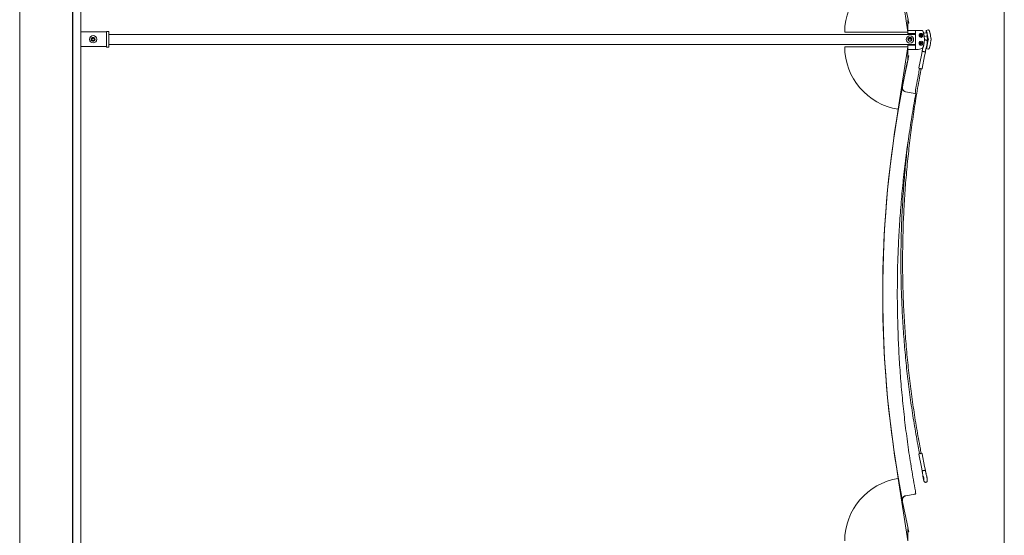
# Model space of a CAD drawing. Units: inches. Extents: x -25.5 to 33.5, y 0.5 to 21.5.
# Drawn here: x -21.4 to -20.2, y 13.4 to 14 of the extents above; entities that cross this region are included whole.
import ezdxf

# ---------------------------------------------------------------- set-up
doc = ezdxf.new("R2010")
doc.units = ezdxf.units.IN
doc.header["$MEASUREMENT"] = 0

msp = doc.modelspace()

# ---------------------------------------------------------------- linework, layer by layer
at = {"color": 7, "linetype": 'Continuous', "lineweight": 15}
for p, q in [((-20.2449, 17.127), (-20.2449, 12.653)), ((-21.3092, 12.6785), (-21.3092, 17.1014)), ((-21.3796, 16.5054), (-21.3796, 12.6786)), ((-21.3795, 16.5054), (-21.3795, 12.6786)), ((-21.3186, 16.5054), (-21.3186, 12.6786)), ((-21.3185, 12.6786), (-21.3185, 16.5054)), ((-20.3559, 13.9637), (-20.3671, 14.0358)), ((-20.3559, 13.978), (-20.3559, 13.9637)), ((-20.3559, 13.978), (-20.3557, 13.9773)), ((-20.3559, 13.9741), (-20.355, 13.9741)), ((-20.355, 13.9741), (-20.3559, 13.9741)), ((-20.3557, 13.9773), (-20.355, 13.9741)), ((-20.355, 13.9741), (-20.355, 13.9741)), ((-20.355, 13.9741), (-20.355, 13.9741)), ((-21.2794, 13.9638), (-21.3092, 13.9638)), ((-21.2768, 13.9645), (-21.2794, 13.9645)), ((-21.2794, 13.9639), (-21.2794, 13.9645)), ((-21.2794, 13.9639), (-21.2794, 13.9638)), ((-21.2794, 13.9638), (-21.2794, 13.9632)), ((-21.2794, 13.9632), (-21.2794, 13.9476)), ((-21.2768, 13.9645), (-21.2768, 13.9639)), ((-21.2768, 13.9639), (-21.2768, 13.9469)), ((-20.3471, 13.961), (-21.2768, 13.961)), ((-20.4288, 13.9637), (-20.4288, 13.9637)), ((-20.4288, 13.9637), (-20.3559, 13.9637)), ((-20.3559, 13.9637), (-20.4288, 13.9637)), ((-20.3471, 13.9656), (-20.3559, 13.9656)), ((-20.3559, 13.9637), (-20.3559, 13.9637)), ((-20.3559, 13.9637), (-20.3559, 13.9612)), ((-20.3559, 13.9619), (-20.3471, 13.9619)), ((-20.3559, 13.9612), (-20.3559, 13.961)), ((-20.3491, 13.9619), (-20.3491, 13.961)), ((-20.34, 13.9657), (-20.3471, 13.9657)), ((-20.3471, 13.9617), (-20.3471, 13.9657)), ((-20.3471, 13.9617), (-20.3471, 13.949)), ((-20.3413, 13.961), (-20.3413, 13.961)), ((-20.3406, 13.9587), (-20.3406, 13.9587)), ((-20.34, 13.9657), (-20.34, 13.9656)), ((-20.3343, 13.963), (-20.3379, 13.9624)), ((-20.3371, 13.9586), (-20.3336, 13.9593)), ((-20.3348, 13.9657), (-20.335, 13.9656)), ((-20.3326, 13.9661), (-20.3348, 13.9657)), ((-20.3334, 13.9556), (-20.3341, 13.9592)), ((-20.3325, 13.9559), (-20.3336, 13.9618)), ((-20.3294, 13.9565), (-20.3305, 13.9624)), ((-21.3092, 13.9469), (-21.2794, 13.9469)), ((-21.2935, 13.9545), (-21.2964, 13.9545)), ((-21.2794, 13.9476), (-21.2794, 13.9469)), ((-21.2794, 13.9463), (-21.2794, 13.9469)), ((-21.2794, 13.9469), (-21.2794, 13.9469)), ((-21.2794, 13.9469), (-21.2794, 13.9469)), ((-21.2794, 13.9463), (-21.2794, 13.9462)), ((-21.2768, 13.9462), (-21.2794, 13.9462)), ((-21.2768, 13.9494), (-20.3471, 13.9494)), ((-21.2768, 13.9469), (-21.2768, 13.9463)), ((-21.2768, 13.9463), (-21.2768, 13.9462)), ((-20.4288, 13.9467), (-20.4288, 13.9467)), ((-20.4288, 13.9467), (-20.3559, 13.9467)), ((-20.3559, 13.9467), (-20.3671, 13.8747)), ((-20.3559, 13.9467), (-20.3671, 13.8747)), ((-20.3559, 13.9494), (-20.3559, 13.9491)), ((-20.3559, 13.9491), (-20.3559, 13.9467)), ((-20.3471, 13.9484), (-20.3559, 13.9484)), ((-20.3559, 13.9467), (-20.3559, 13.9467)), ((-20.3559, 13.9467), (-20.3559, 13.9324)), ((-20.3491, 13.9494), (-20.3491, 13.9484)), ((-20.3471, 13.9448), (-20.3471, 13.949)), ((-20.3413, 13.9519), (-20.3413, 13.9519)), ((-20.3406, 13.9496), (-20.3406, 13.9496)), ((-20.3351, 13.9546), (-20.3352, 13.9546)), ((-20.3349, 13.9456), (-20.3344, 13.9472)), ((-20.3345, 13.9472), (-20.3343, 13.9472)), ((-20.3336, 13.9509), (-20.3337, 13.951)), ((-20.3336, 13.9487), (-20.3325, 13.9546)), ((-20.3336, 13.9531), (-20.3334, 13.9543)), ((-20.3305, 13.948), (-20.3294, 13.954)), ((-20.3559, 13.9435), (-20.3471, 13.9435)), ((-20.3559, 13.9363), (-20.355, 13.9363)), ((-20.355, 13.9363), (-20.3557, 13.9331)), ((-20.3557, 13.9331), (-20.355, 13.9363)), ((-20.355, 13.9363), (-20.355, 13.9363)), ((-20.3471, 13.9448), (-20.3471, 13.9435)), ((-20.3471, 13.9447), (-20.3471, 13.9435)), ((-20.3471, 13.9435), (-20.3443, 13.9435)), ((-20.3471, 13.9435), (-20.3471, 13.9435)), ((-20.3443, 13.9435), (-20.3443, 13.9436)), ((-20.344, 13.9436), (-20.3397, 13.9449)), ((-20.3404, 13.9371), (-20.3433, 13.9223)), ((-20.3396, 13.9414), (-20.3404, 13.9371)), ((-20.3396, 13.9216), (-20.3368, 13.9363)), ((-20.3376, 13.9411), (-20.3376, 13.9411)), ((-20.3376, 13.9411), (-20.3376, 13.9411)), ((-20.3368, 13.9363), (-20.3359, 13.9407)), ((-20.335, 13.9446), (-20.3328, 13.9441)), ((-20.3348, 13.9446), (-20.335, 13.9446)), ((-20.3323, 13.9441), (-20.3321, 13.9442)), ((-20.3559, 13.9324), (-20.3559, 13.9324)), ((-20.3425, 13.9216), (-20.3429, 13.9196)), ((-20.3429, 13.9196), (-20.3429, 13.9196)), ((-20.341, 13.9193), (-20.3406, 13.9212)), ((-20.3624, 13.9007), (-20.3624, 13.9007)), ((-20.3624, 13.8997), (-20.3624, 13.9007)), ((-20.3582, 13.8946), (-20.3481, 13.8927)), ((-20.3671, 13.8747), (-20.3671, 13.8747)), ((-20.385, 13.6617), (-20.385, 13.6617)), ((-20.3433, 13.4765), (-20.3404, 13.4617)), ((-20.3429, 13.4792), (-20.3425, 13.4773)), ((-20.3429, 13.4792), (-20.3429, 13.4792)), ((-20.3406, 13.4776), (-20.341, 13.4795)), ((-20.3368, 13.4625), (-20.3396, 13.4772)), ((-20.3404, 13.4617), (-20.3396, 13.4574)), ((-20.3359, 13.4581), (-20.3368, 13.4625)), ((-20.3559, 13.3766), (-20.3671, 13.4487)), ((-20.3396, 13.4574), (-20.3396, 13.4574)), ((-20.3396, 13.4574), (-20.3396, 13.4574)), ((-20.3388, 13.4525), (-20.3386, 13.4509)), ((-20.3376, 13.4578), (-20.3376, 13.4578)), ((-20.3376, 13.4578), (-20.3376, 13.4578)), ((-20.3344, 13.4517), (-20.3349, 13.4533)), ((-20.3352, 13.4442), (-20.3351, 13.4442)), ((-20.3481, 13.4307), (-20.3582, 13.4288)), ((-20.3582, 13.4288), (-20.348, 13.4307)), ((-20.3582, 13.4287), (-20.348, 13.4306)), ((-20.348, 13.4306), (-20.3582, 13.4287)), ((-20.3559, 13.3909), (-20.3559, 13.3766)), ((-20.3559, 13.3909), (-20.3557, 13.3902)), ((-20.3557, 13.3902), (-20.355, 13.387)), ((-20.3559, 13.387), (-20.355, 13.387)), ((-20.355, 13.387), (-20.3559, 13.387)), ((-20.355, 13.387), (-20.355, 13.387)), ((-20.355, 13.387), (-20.355, 13.387))]:
    msp.add_line(p, q, dxfattribs=at)
at = {"color": 7, "linetype": 'Continuous', "lineweight": 15, "flags": 128}
for points in [[(-20.3336, 13.9592), (-20.3336, 13.9593), (-20.3336, 13.9595), (-20.3336, 13.9598), (-20.3337, 13.9603), (-20.3337, 13.9608), (-20.3338, 13.9614), (-20.334, 13.9619), (-20.3341, 13.9624), (-20.3342, 13.9627), (-20.3343, 13.963), (-20.3344, 13.9631), (-20.3344, 13.9631), (-20.3344, 13.963)], [(-20.3337, 13.9592), (-20.3337, 13.9592), (-20.3336, 13.9592)], [(-20.3344, 13.9471), (-20.3343, 13.9471), (-20.3342, 13.9474), (-20.3341, 13.9477), (-20.334, 13.9482), (-20.3339, 13.9487), (-20.3338, 13.9492), (-20.3337, 13.9498), (-20.3336, 13.9502), (-20.3336, 13.9506), (-20.3336, 13.9509), (-20.3336, 13.951), (-20.3336, 13.951), (-20.3337, 13.951)], [(-20.3344, 13.9472), (-20.3344, 13.9471), (-20.3344, 13.9471)], [(-20.3443, 13.9435), (-20.3441, 13.9435), (-20.344, 13.9436)], [(-20.335, 13.9448), (-20.335, 13.9446), (-20.335, 13.9446)], [(-20.3367, 13.458), (-20.3364, 13.458), (-20.3361, 13.4581), (-20.336, 13.4581), (-20.3359, 13.4581), (-20.3359, 13.4581), (-20.336, 13.4581), (-20.3362, 13.4581), (-20.3364, 13.458)], [(-20.3389, 13.4575), (-20.3392, 13.4575), (-20.3394, 13.4574), (-20.3396, 13.4574), (-20.3396, 13.4574), (-20.3396, 13.4574), (-20.3395, 13.4574), (-20.3394, 13.4574), (-20.3391, 13.4575)], [(-20.3381, 13.4489), (-20.338, 13.4484), (-20.3379, 13.4479), (-20.3378, 13.4475), (-20.3377, 13.4472), (-20.3376, 13.447), (-20.3376, 13.447), (-20.3375, 13.4471), (-20.3376, 13.4474), (-20.3376, 13.4477), (-20.3377, 13.4482), (-20.3377, 13.4487), (-20.3378, 13.4493), (-20.338, 13.4498), (-20.3381, 13.4503), (-20.3382, 13.4506), (-20.3383, 13.4509), (-20.3383, 13.451), (-20.3384, 13.4509), (-20.3384, 13.4507), (-20.3384, 13.4504), (-20.3383, 13.45), (-20.3382, 13.4494), (-20.3381, 13.4489)], [(-20.348, 13.4306), (-20.3476, 13.4307), (-20.3472, 13.4308), (-20.347, 13.4308), (-20.3468, 13.4309), (-20.3468, 13.4309), (-20.347, 13.4309), (-20.3473, 13.4308), (-20.3476, 13.4308), (-20.3481, 13.4307)], [(-20.348, 13.4307), (-20.3477, 13.4307), (-20.3473, 13.4308), (-20.3471, 13.4308), (-20.347, 13.4308), (-20.3471, 13.4308), (-20.3473, 13.4308), (-20.3476, 13.4307), (-20.348, 13.4306)]]:
    msp.add_lwpolyline(points, dxfattribs=at)
at = {"color": 7, "linetype": 'Continuous', "lineweight": 15}
for centre, radius in [((-21.295, 13.9554), 0.00423), ((-21.295, 13.9553), 0.00228), ((-20.3536, 13.9552), 0.00423), ((-20.3536, 13.9552), 0.00228), ((-20.341, 13.9599), 0.00119), ((-20.341, 13.9599), 0.00092), ((-21.295, 13.9552), 0.00163), ((-20.3536, 13.9549), 0.00163), ((-20.341, 13.9508), 0.00119), ((-20.341, 13.9508), 0.00092)]:
    msp.add_circle(centre, radius, dxfattribs=at)
for centre, radius, start, end in [((-20.3559, 13.9637), 0.0729, 98.809, 179.9924), ((-19.1124, 14.2488), 1.2726, 189.6353, 192.2835), ((-21.295, 13.9552), 0.00228, 3.2438, 179.9837), ((-20.3408, 13.9599), 0.00228, 127.7843, 51.9533), ((-20.341, 13.9599), 0.00119, 106.8294, 286.4854), ((-20.3644, 13.9553), 0.0274, 346.0677, 13.9323), ((-20.3261, 13.9648), 0.00888, 174.9296, 192.1787), ((-20.3448, 13.9607), 0.0112, 5.7525, 26.6036), ((-20.3559, 13.9467), 0.0729, 180.0076, 261.191), ((-20.3559, 13.9467), 0.0729, 180.0076, 261.191), ((-20.3536, 13.9545), 0.00163, 5.2413, 165.9083), ((-20.3408, 13.9508), 0.00228, 307.7843, 231.9533), ((-20.341, 13.9508), 0.00119, 106.8294, 286.4854), ((-20.3484, 13.9506), 0.0149, 336.4206, 352.7924), ((-20.3366, 13.955), 0.00327, 349.0381, 10.9626), ((-20.3357, 13.9552), 0.00327, 349.0381, 10.9626), ((-20.3396, 13.9384), 0.00299, 76.5711, 91.21), ((-20.3451, 13.9035), 0.0383, 78.7632, 80.7118), ((-20.3437, 13.9099), 0.0317, 76.7727, 78.9849), ((-20.3366, 13.9392), 0.00164, 63.6793, 82.3355), ((-19.1124, 13.6617), 1.2726, 167.7165, 170.3647), ((-19.1124, 13.6617), 1.2726, 167.6843, 169.1747), ((-19.1124, 13.6616), 1.2726, 167.6843, 169.1747), ((-19.1124, 13.6617), 1.2726, 167.7165, 169.1747), ((-20.3427, 13.9169), 0.00468, 74.7947, 87.7417), ((-20.3422, 13.9166), 0.00489, 71.1342, 81.6775), ((-19.1124, 13.6617), 1.2726, 169.1746, 190.8254), ((-20.3496, 13.8825), 0.0104, 74.4374, 81.6256), ((-19.1124, 13.6617), 1.2726, 170.3647, 189.6353), ((-20.3203, 13.3672), 0.1122, 100.8858, 101.3106), ((-20.326, 13.3978), 0.0811, 100.3646, 100.9813), ((-20.3559, 13.3766), 0.0729, 98.809, 179.9924), ((-19.1124, 13.6617), 1.2726, 189.6353, 192.2835)]:
    msp.add_arc(centre, radius, start, end, dxfattribs=at)
for points, knots in [([(-20.3394, 13.9617), (-20.3395, 13.9618), (-20.3398, 13.962), (-20.3404, 13.9622), (-20.3412, 13.9622), (-20.3418, 13.962), (-20.3421, 13.9618), (-20.3422, 13.9617)], [0, 0, 0, 0, 0.090342, 0.340936, 0.593976, 0.86891, 1, 1, 1, 1]), ([(-20.3415, 13.9606), (-20.3414, 13.9606), (-20.3413, 13.9606), (-20.341, 13.9605), (-20.3408, 13.9604), (-20.3406, 13.9601), (-20.3406, 13.9599), (-20.3406, 13.9597), (-20.3406, 13.9597)], [0, 0, 0, 0, 0.095779, 0.292669, 0.511469, 0.738452, 0.94813, 1, 1, 1, 1]), ([(-20.3406, 13.9597), (-20.3406, 13.9596), (-20.3406, 13.9594), (-20.3407, 13.9591), (-20.3409, 13.959), (-20.341, 13.959)], [0, 0, 0, 0, 0.339077, 0.677247, 1, 1, 1, 1]), ([(-20.3378, 13.962), (-20.3378, 13.962), (-20.3378, 13.9623), (-20.338, 13.9628), (-20.3382, 13.9634), (-20.3384, 13.964), (-20.3386, 13.9645), (-20.3388, 13.9649), (-20.339, 13.9651), (-20.3392, 13.9654), (-20.3394, 13.9655), (-20.3397, 13.9656), (-20.3399, 13.9657), (-20.34, 13.9657)], [0, 0, 0, 0, 0.03127, 0.151013, 0.272491, 0.393434, 0.51495, 0.638764, 0.772515, 0.834225, 0.885462, 0.94039, 1, 1, 1, 1]), ([(-20.3305, 13.9624), (-20.3306, 13.9625), (-20.3306, 13.9628), (-20.3307, 13.9633), (-20.3309, 13.9639), (-20.331, 13.9644), (-20.3312, 13.9649), (-20.3313, 13.9652), (-20.3314, 13.9655), (-20.3315, 13.9656), (-20.3317, 13.9658), (-20.3319, 13.966), (-20.3322, 13.9661), (-20.3325, 13.9661), (-20.3327, 13.9661), (-20.3327, 13.9661)], [0, 0, 0, 0, 0.0571237, 0.1663008, 0.2759662, 0.3866153, 0.4995285, 0.6185257, 0.6918229, 0.7526024, 0.8034292, 0.8569485, 0.9150766, 0.9763015, 1, 1, 1, 1]), ([(-21.2966, 13.955), (-21.2966, 13.9551), (-21.2966, 13.9553), (-21.2965, 13.9556), (-21.2964, 13.9559), (-21.2962, 13.956), (-21.2962, 13.9561), (-21.2961, 13.9561)], [0, 0, 0, 0, 0.143772, 0.37526, 0.627778, 0.931881, 1, 1, 1, 1]), ([(-21.2961, 13.9561), (-21.2961, 13.9562), (-21.2959, 13.9564), (-21.2955, 13.9565), (-21.2952, 13.9566), (-21.2948, 13.9566), (-21.2945, 13.9565), (-21.2941, 13.9564), (-21.2939, 13.9562), (-21.2938, 13.9561), (-21.2938, 13.9561)], [0, 0, 0, 0, 0.1839276, 0.323224, 0.4408567, 0.5588178, 0.669701, 0.7875622, 0.9701553, 1, 1, 1, 1]), ([(-21.2938, 13.9561), (-21.2938, 13.9561), (-21.2936, 13.9559), (-21.2934, 13.9555), (-21.2934, 13.9553), (-21.2934, 13.9552)], [0, 0, 0, 0, 0.4061748, 0.7446381, 1, 1, 1, 1]), ([(-20.3559, 13.955), (-20.3559, 13.9551), (-20.3558, 13.9554), (-20.3558, 13.9557), (-20.3556, 13.956), (-20.3556, 13.9561), (-20.3556, 13.9561)], [0, 0, 0, 0, 0.250128, 0.51899, 0.81435, 1, 1, 1, 1]), ([(-20.3556, 13.9561), (-20.3555, 13.9563), (-20.3553, 13.9565), (-20.3548, 13.957), (-20.3542, 13.9572), (-20.3535, 13.9573), (-20.3529, 13.9572), (-20.3524, 13.9569), (-20.3519, 13.9566), (-20.3517, 13.9563), (-20.3516, 13.9562), (-20.3516, 13.9561)], [0, 0, 0, 0, 0.162247, 0.284466, 0.407407, 0.514493, 0.614592, 0.715216, 0.822626, 0.97974, 1, 1, 1, 1]), ([(-20.3516, 13.9561), (-20.3516, 13.9561), (-20.3515, 13.9559), (-20.3513, 13.9555), (-20.3513, 13.9552), (-20.3513, 13.955), (-20.3513, 13.955)], [0, 0, 0, 0, 0.3306827, 0.6616535, 0.9754951, 1, 1, 1, 1]), ([(-20.3422, 13.949), (-20.3422, 13.949), (-20.3419, 13.9488), (-20.3414, 13.9486), (-20.3406, 13.9485), (-20.3399, 13.9487), (-20.3396, 13.9489), (-20.3394, 13.949)], [0, 0, 0, 0, 0.079897, 0.328573, 0.579836, 0.854468, 1, 1, 1, 1]), ([(-20.3406, 13.9506), (-20.3406, 13.9507), (-20.3406, 13.9509), (-20.3407, 13.9512), (-20.341, 13.9514), (-20.3412, 13.9515), (-20.3414, 13.9515), (-20.3415, 13.9515)], [0, 0, 0, 0, 0.2125446, 0.4245208, 0.6495705, 0.8716818, 1, 1, 1, 1]), ([(-20.341, 13.9499), (-20.3409, 13.9499), (-20.3408, 13.95), (-20.3406, 13.9502), (-20.3406, 13.9505), (-20.3406, 13.9506), (-20.3406, 13.9506)], [0, 0, 0, 0, 0.22366, 0.584366, 0.917572, 1, 1, 1, 1]), ([(-20.3397, 13.9449), (-20.3396, 13.9449), (-20.3395, 13.9449), (-20.3394, 13.945), (-20.3392, 13.9451), (-20.3391, 13.9453), (-20.339, 13.9455), (-20.3388, 13.9457), (-20.3387, 13.946), (-20.3384, 13.9465), (-20.3382, 13.9471), (-20.338, 13.9477), (-20.3379, 13.9483), (-20.3378, 13.9486), (-20.3377, 13.9487)], [0, 0, 0, 0, 0.018576, 0.065556, 0.110184, 0.1582, 0.218501, 0.315986, 0.436281, 0.563785, 0.686974, 0.810427, 0.934282, 1, 1, 1, 1]), ([(-20.3351, 13.9546), (-20.3352, 13.9546), (-20.3354, 13.9546), (-20.3358, 13.9546), (-20.3362, 13.9545), (-20.3365, 13.9543), (-20.3368, 13.9541), (-20.3369, 13.954), (-20.337, 13.9539)], [0, 0, 0, 0, 0.068996, 0.294469, 0.495702, 0.679466, 0.849271, 1, 1, 1, 1]), ([(-20.3344, 13.9472), (-20.3344, 13.9473), (-20.3343, 13.9476), (-20.3342, 13.9482), (-20.3341, 13.9489), (-20.3339, 13.9495), (-20.3338, 13.9502), (-20.3337, 13.9508), (-20.3336, 13.9514), (-20.3336, 13.952), (-20.3336, 13.9524), (-20.3336, 13.9527), (-20.3336, 13.953), (-20.3337, 13.9533), (-20.3338, 13.9537), (-20.3341, 13.954), (-20.3344, 13.9543), (-20.3347, 13.9545), (-20.335, 13.9545), (-20.3351, 13.9546)], [0, 0, 0, 0, 0.038642, 0.113112, 0.186849, 0.260258, 0.333727, 0.407561, 0.482332, 0.559205, 0.641658, 0.692893, 0.745715, 0.782946, 0.823708, 0.86824, 0.915792, 0.965305, 1, 1, 1, 1]), ([(-20.3321, 13.9442), (-20.332, 13.9443), (-20.3318, 13.9443), (-20.3316, 13.9445), (-20.3315, 13.9447), (-20.3314, 13.9448), (-20.3313, 13.9451), (-20.3312, 13.9454), (-20.331, 13.9459), (-20.3309, 13.9464), (-20.3308, 13.947), (-20.3306, 13.9476), (-20.3306, 13.9479), (-20.3305, 13.948)], [0, 0, 0, 0, 0.068304, 0.115369, 0.164169, 0.219673, 0.296194, 0.441937, 0.559651, 0.683418, 0.803553, 0.922329, 1, 1, 1, 1]), ([(-20.3294, 13.954), (-20.3294, 13.9541), (-20.3293, 13.9546), (-20.3293, 13.9554), (-20.3293, 13.956), (-20.3294, 13.9564), (-20.3294, 13.9565)], [0, 0, 0, 0, 0.2103593, 0.5779901, 0.9266519, 1, 1, 1, 1]), ([(-20.3443, 13.9435), (-20.3442, 13.9435), (-20.3441, 13.9435), (-20.344, 13.9436), (-20.344, 13.9436)], [0, 0, 0, 0, 0.604107, 1, 1, 1, 1]), ([(-20.3392, 13.944), (-20.3392, 13.9439), (-20.3392, 13.9436), (-20.3393, 13.9429), (-20.3395, 13.942), (-20.3396, 13.9415), (-20.3396, 13.9414)], [0, 0, 0, 0, 0.03049, 0.424124, 0.818715, 1, 1, 1, 1]), ([(-20.3389, 13.9456), (-20.3389, 13.9453), (-20.339, 13.9448), (-20.3391, 13.9442), (-20.3392, 13.944)], [0, 0, 0, 0, 0.468516, 1, 1, 1, 1]), ([(-20.3376, 13.9411), (-20.3378, 13.9411), (-20.3382, 13.9412), (-20.3387, 13.9413), (-20.3389, 13.9413), (-20.3389, 13.9413)], [0, 0, 0, 0, 0.456851, 0.913702, 1, 1, 1, 1]), ([(-20.3364, 13.9408), (-20.3366, 13.9409), (-20.3369, 13.9409), (-20.3373, 13.941), (-20.3375, 13.9411), (-20.3376, 13.9411)], [0, 0, 0, 0, 0.45686, 0.91372, 1, 1, 1, 1]), ([(-20.3359, 13.9407), (-20.3359, 13.9408), (-20.3358, 13.9414), (-20.3356, 13.9422), (-20.3355, 13.943), (-20.3354, 13.9433), (-20.3354, 13.9434)], [0, 0, 0, 0, 0.19813, 0.575215, 0.95228, 1, 1, 1, 1]), ([(-20.3354, 13.9434), (-20.3353, 13.9437), (-20.3352, 13.9443), (-20.335, 13.945), (-20.3349, 13.9454), (-20.3349, 13.9456)], [0, 0, 0, 0, 0.37803, 0.809934, 1, 1, 1, 1]), ([(-20.3328, 13.9441), (-20.3328, 13.9441), (-20.3327, 13.9441), (-20.3325, 13.9441), (-20.3323, 13.9441), (-20.3323, 13.9441)], [0, 0, 0, 0, 0.147108, 0.831145, 1, 1, 1, 1]), ([(-20.341, 13.4795), (-20.3414, 13.4816), (-20.3426, 13.4878), (-20.3444, 13.4979), (-20.3465, 13.5099), (-20.3484, 13.522), (-20.3502, 13.5341), (-20.3519, 13.5462), (-20.3535, 13.5583), (-20.3549, 13.5704), (-20.3562, 13.5826), (-20.3574, 13.5947), (-20.3584, 13.6069), (-20.3593, 13.6191), (-20.3601, 13.6313), (-20.3608, 13.6435), (-20.3613, 13.6557), (-20.3617, 13.6679), (-20.362, 13.6801), (-20.3621, 13.6923), (-20.3621, 13.7045), (-20.362, 13.7168), (-20.3617, 13.729), (-20.3614, 13.7412), (-20.3609, 13.7534), (-20.3602, 13.7656), (-20.3595, 13.7778), (-20.3586, 13.7899), (-20.3575, 13.8021), (-20.3564, 13.8143), (-20.3551, 13.8264), (-20.3537, 13.8386), (-20.3522, 13.8507), (-20.3505, 13.8628), (-20.3487, 13.8748), (-20.3468, 13.8869), (-20.3448, 13.8989), (-20.3428, 13.9097), (-20.3415, 13.9165), (-20.341, 13.9193)], [0, 0, 0, 0, 0.014525, 0.042134, 0.069743, 0.097352, 0.124961, 0.15257, 0.180179, 0.207789, 0.235398, 0.263007, 0.290616, 0.318225, 0.345834, 0.373443, 0.401052, 0.428662, 0.456271, 0.48388, 0.511489, 0.539098, 0.566707, 0.594316, 0.621926, 0.649535, 0.677144, 0.704753, 0.732362, 0.759971, 0.78758, 0.81519, 0.842799, 0.870408, 0.898017, 0.925626, 0.953235, 0.980844, 1, 1, 1, 1]), ([(-20.3429, 13.9196), (-20.3433, 13.9175), (-20.3445, 13.9114), (-20.3461, 13.9024), (-20.3473, 13.8955), (-20.3478, 13.8926)], [0, 0, 0, 0, 0.234234, 0.679098, 1, 1, 1, 1]), ([(-20.3433, 13.9223), (-20.3433, 13.9223), (-20.3433, 13.9222), (-20.3433, 13.922), (-20.3432, 13.9219), (-20.3431, 13.9218), (-20.343, 13.9217), (-20.3429, 13.9217), (-20.3429, 13.9216), (-20.3428, 13.9216), (-20.3427, 13.9216), (-20.3426, 13.9215), (-20.3425, 13.9215)], [0, 0, 0, 0, 0.074563, 0.204562, 0.310499, 0.401165, 0.478397, 0.541947, 0.605573, 0.710835, 0.96147, 1, 1, 1, 1]), ([(-20.3406, 13.9212), (-20.3406, 13.9212), (-20.3404, 13.9211), (-20.3403, 13.9211), (-20.3402, 13.9211), (-20.3401, 13.9211), (-20.3399, 13.9212), (-20.3398, 13.9213), (-20.3397, 13.9215), (-20.3396, 13.9216), (-20.3396, 13.9216)], [0, 0, 0, 0, 0.1464449, 0.3898395, 0.4775034, 0.5610963, 0.667392, 0.790006, 0.929265, 1, 1, 1, 1]), ([(-20.3624, 13.9007), (-20.3624, 13.9004), (-20.3625, 13.8998), (-20.3624, 13.8989), (-20.3622, 13.8981), (-20.3619, 13.8973), (-20.3614, 13.8965), (-20.3608, 13.8959), (-20.3601, 13.8953), (-20.3593, 13.8949), (-20.3586, 13.8947), (-20.3582, 13.8946)], [0, 0, 0, 0, 0.106724, 0.213448, 0.32017, 0.426894, 0.533756, 0.640619, 0.747781, 0.854943, 1, 1, 1, 1]), ([(-20.3468, 13.4309), (-20.3472, 13.4331), (-20.3484, 13.4395), (-20.3502, 13.45), (-20.3523, 13.4626), (-20.3543, 13.4752), (-20.3561, 13.4879), (-20.3578, 13.5005), (-20.3594, 13.5131), (-20.3608, 13.5258), (-20.3621, 13.5385), (-20.3633, 13.5512), (-20.3644, 13.5639), (-20.3653, 13.5766), (-20.3661, 13.5894), (-20.3668, 13.6021), (-20.3673, 13.6148), (-20.3677, 13.6276), (-20.368, 13.6403), (-20.3682, 13.6531), (-20.3682, 13.6659), (-20.3681, 13.6786), (-20.3679, 13.6914), (-20.3675, 13.7041), (-20.367, 13.7169), (-20.3664, 13.7296), (-20.3656, 13.7423), (-20.3647, 13.7551), (-20.3637, 13.7678), (-20.3626, 13.7805), (-20.3613, 13.7932), (-20.3599, 13.8058), (-20.3584, 13.8185), (-20.3567, 13.8311), (-20.3549, 13.8438), (-20.353, 13.8564), (-20.351, 13.869), (-20.3489, 13.881), (-20.3475, 13.8888), (-20.3468, 13.8925)], [0, 0, 0, 0, 0.014454, 0.04193, 0.069406, 0.096882, 0.124357, 0.151833, 0.179309, 0.206785, 0.234261, 0.261737, 0.289213, 0.316689, 0.344165, 0.371641, 0.399116, 0.426592, 0.454068, 0.481544, 0.50902, 0.536496, 0.563972, 0.591448, 0.618924, 0.6464, 0.673876, 0.701351, 0.728827, 0.756303, 0.783779, 0.811255, 0.838731, 0.866207, 0.893683, 0.921159, 0.948635, 0.976111, 1, 1, 1, 1]), ([(-20.3557, 13.8383), (-20.3561, 13.8351), (-20.3569, 13.8279), (-20.3581, 13.8166), (-20.3593, 13.8044), (-20.3603, 13.7922), (-20.3613, 13.7801), (-20.362, 13.7679), (-20.3627, 13.7557), (-20.3632, 13.7434), (-20.3636, 13.7312), (-20.3639, 13.719), (-20.364, 13.7068), (-20.3641, 13.6945), (-20.3639, 13.6823), (-20.3637, 13.6701), (-20.3633, 13.6579), (-20.3628, 13.6457), (-20.3622, 13.6334), (-20.3614, 13.6212), (-20.3605, 13.6091), (-20.3595, 13.5969), (-20.3584, 13.5847), (-20.3571, 13.5725), (-20.3557, 13.5604), (-20.3542, 13.5482), (-20.3525, 13.5361), (-20.3507, 13.524), (-20.3488, 13.512), (-20.3468, 13.4999), (-20.3448, 13.489), (-20.3435, 13.4821), (-20.3429, 13.4792)], [0, 0, 0, 0, 0.026636, 0.060523, 0.09441, 0.128297, 0.162184, 0.196071, 0.229958, 0.263845, 0.297733, 0.33162, 0.365507, 0.399394, 0.433281, 0.467168, 0.501055, 0.534942, 0.56883, 0.602717, 0.636604, 0.670491, 0.704378, 0.738265, 0.772152, 0.806039, 0.839927, 0.873814, 0.907701, 0.941588, 0.975475, 1, 1, 1, 1]), ([(-20.3423, 13.4773), (-20.3423, 13.4773), (-20.3425, 13.4773), (-20.3427, 13.4772), (-20.3428, 13.4772), (-20.3428, 13.4772), (-20.3429, 13.4772), (-20.3429, 13.4772), (-20.3431, 13.4771), (-20.3432, 13.477), (-20.3433, 13.4768), (-20.3433, 13.4766), (-20.3433, 13.4765), (-20.3433, 13.4765)], [0, 0, 0, 0, 0.066324, 0.264985, 0.466879, 0.523358, 0.551178, 0.578635, 0.638842, 0.745815, 0.848877, 0.957385, 1, 1, 1, 1]), ([(-20.3396, 13.4772), (-20.3396, 13.4772), (-20.3397, 13.4773), (-20.3398, 13.4775), (-20.3399, 13.4776), (-20.34, 13.4777), (-20.3401, 13.4777), (-20.3402, 13.4777), (-20.3403, 13.4777), (-20.3403, 13.4777), (-20.3403, 13.4777), (-20.3404, 13.4777), (-20.3405, 13.4777), (-20.3406, 13.4776), (-20.3406, 13.4776)], [0, 0, 0, 0, 0.092062, 0.211315, 0.308882, 0.391445, 0.460047, 0.513338, 0.546661, 0.570505, 0.601256, 0.664104, 0.873062, 1, 1, 1, 1]), ([(-20.3376, 13.4578), (-20.3374, 13.4578), (-20.337, 13.4579), (-20.3366, 13.458), (-20.3364, 13.458), (-20.3364, 13.458)], [0, 0, 0, 0, 0.456851, 0.913702, 1, 1, 1, 1]), ([(-20.3364, 13.458), (-20.3363, 13.458), (-20.336, 13.4581), (-20.3359, 13.4581), (-20.3359, 13.4581), (-20.3359, 13.4581)], [0, 0, 0, 0, 0.454823, 0.909647, 1, 1, 1, 1]), ([(-20.3355, 13.4562), (-20.3356, 13.4564), (-20.3357, 13.4568), (-20.3358, 13.4575), (-20.3359, 13.458), (-20.3359, 13.4581)], [0, 0, 0, 0, 0.215694, 0.753713, 1, 1, 1, 1]), ([(-20.3396, 13.4574), (-20.3396, 13.4574), (-20.3395, 13.4574), (-20.3392, 13.4575), (-20.339, 13.4575), (-20.3389, 13.4575)], [0, 0, 0, 0, 0.404903, 0.809806, 1, 1, 1, 1]), ([(-20.3396, 13.4574), (-20.3396, 13.4572), (-20.3395, 13.4567), (-20.3394, 13.4561), (-20.3393, 13.4556), (-20.3393, 13.4555)], [0, 0, 0, 0, 0.279524, 0.811486, 1, 1, 1, 1]), ([(-20.3393, 13.4555), (-20.3392, 13.4553), (-20.3391, 13.4547), (-20.339, 13.4538), (-20.3389, 13.4531), (-20.3388, 13.4527), (-20.3388, 13.4525)], [0, 0, 0, 0, 0.209649, 0.533874, 0.85716, 1, 1, 1, 1]), ([(-20.3389, 13.4575), (-20.3387, 13.4576), (-20.3384, 13.4577), (-20.3379, 13.4577), (-20.3377, 13.4578), (-20.3376, 13.4578)], [0, 0, 0, 0, 0.45686, 0.91372, 1, 1, 1, 1]), ([(-20.3386, 13.4509), (-20.3386, 13.4507), (-20.3385, 13.4504), (-20.3385, 13.4499), (-20.3383, 13.4492), (-20.3382, 13.4485), (-20.3381, 13.4479), (-20.3379, 13.4472), (-20.3378, 13.4466), (-20.3376, 13.4461), (-20.3375, 13.4457), (-20.3373, 13.4454), (-20.3372, 13.4451), (-20.3369, 13.4448), (-20.3367, 13.4445), (-20.3363, 13.4443), (-20.3359, 13.4442), (-20.3355, 13.4441), (-20.3353, 13.4442), (-20.3352, 13.4442)], [0, 0, 0, 0, 0.0384527, 0.1128075, 0.1861944, 0.2591283, 0.332081, 0.4053619, 0.4795541, 0.5557905, 0.6372605, 0.695792, 0.751521, 0.7901465, 0.8319449, 0.8770525, 0.9248043, 0.9741674, 1, 1, 1, 1]), ([(-20.3349, 13.4533), (-20.3349, 13.4535), (-20.335, 13.4539), (-20.3352, 13.4547), (-20.3354, 13.4555), (-20.3355, 13.456), (-20.3355, 13.4562)], [0, 0, 0, 0, 0.168879, 0.48756, 0.807735, 1, 1, 1, 1]), ([(-20.3351, 13.4442), (-20.3351, 13.4442), (-20.3348, 13.4443), (-20.3345, 13.4444), (-20.3342, 13.4447), (-20.3339, 13.445), (-20.3337, 13.4453), (-20.3336, 13.4456), (-20.3336, 13.4459), (-20.3336, 13.4461), (-20.3336, 13.4465), (-20.3336, 13.4469), (-20.3336, 13.4475), (-20.3337, 13.4481), (-20.3338, 13.4488), (-20.3339, 13.4494), (-20.3341, 13.4501), (-20.3342, 13.4508), (-20.3343, 13.4513), (-20.3344, 13.4516), (-20.3344, 13.4517)], [0, 0, 0, 0, 0.023962, 0.073333, 0.117663, 0.158399, 0.196328, 0.232282, 0.268512, 0.309243, 0.363526, 0.447636, 0.521316, 0.598662, 0.67276, 0.745611, 0.818029, 0.890475, 0.963262, 1, 1, 1, 1]), ([(-20.3582, 13.4288), (-20.3585, 13.4287), (-20.3591, 13.4286), (-20.3599, 13.4282), (-20.3606, 13.4277), (-20.3612, 13.427), (-20.3617, 13.4263), (-20.3621, 13.4255), (-20.3624, 13.4247), (-20.3625, 13.4237), (-20.3624, 13.423), (-20.3624, 13.4227)], [0, 0, 0, 0, 0.107513, 0.215026, 0.32255, 0.430074, 0.537455, 0.644835, 0.751914, 0.858992, 1, 1, 1, 1]), ([(-20.3624, 13.4236), (-20.3624, 13.4239), (-20.3624, 13.4244), (-20.3622, 13.4253), (-20.3619, 13.4261), (-20.3614, 13.4268), (-20.3608, 13.4275), (-20.3601, 13.428), (-20.3593, 13.4285), (-20.3586, 13.4287), (-20.3582, 13.4288)], [0, 0, 0, 0, 0.106449, 0.227689, 0.348931, 0.47033, 0.591731, 0.71347, 0.83521, 1, 1, 1, 1])]:
    msp.add_open_spline(points, degree=3, knots=knots, dxfattribs=at)

doc.saveas('drawing.dxf')
